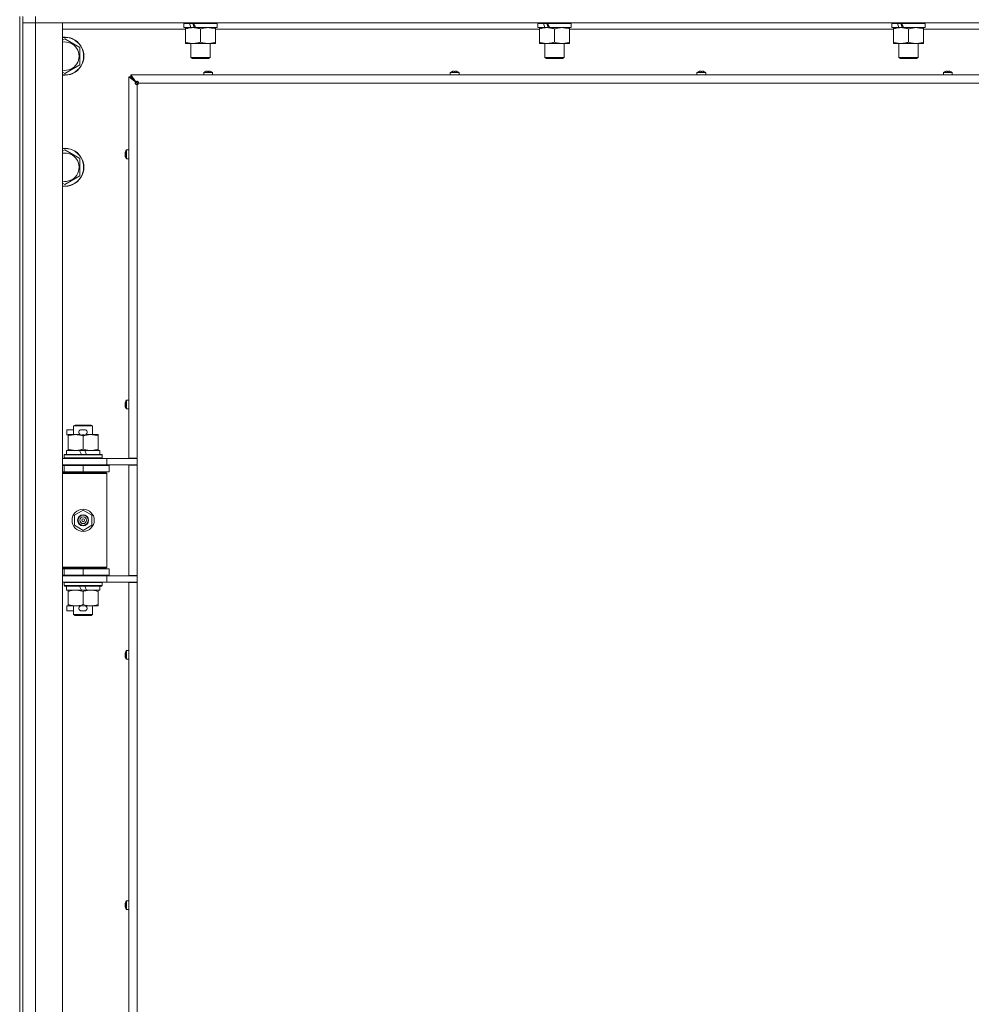
# Model space of a CAD drawing. Units: millimetres. Extents: x 0 to 29931, y -7 to 21000.
# Drawn here: x 18136 to 18736, y 14978 to 15598 of the extents above; entities that cross this region are included whole.
import ezdxf

# ---------------------------------------------------------------- set-up
doc = ezdxf.new("R2010")
doc.units = ezdxf.units.MM
doc.linetypes.add('K5LT_THIN', pattern=[0])
doc.layers.add('R', color=1, linetype='Continuous', true_color=0xff0000)
doc.layers.add('WELDING', color=7, linetype='Continuous', true_color=0xffffff)

msp = doc.modelspace()

# ---------------------------------------------------------------- linework, layer by layer
at = {"layer": 'R', "color": 7, "linetype": 'K5LT_THIN', "lineweight": 18}
for p, q in [((18136, 15600.15), (18136, 14965.15)), ((18138, 15600.15), (18138, 14965.15)), ((18146, 15596.15), (18138, 15596.15)), ((18138, 15596.15), (18146, 15596.15)), ((18146, 15600.15), (18146, 15596.15)), ((18146, 15596.15), (18146, 13695.15)), ((18146, 15596.15), (18163, 15596.15)), ((19470, 15596.15), (18146, 15596.15)), ((18163, 15596.15), (18163, 13695.15)), ((18239.5, 15595.65), (18239.5, 15593.15)), ((18242.98, 15595.65), (18239.5, 15595.65)), ((18242.98, 15595.65), (18245.18, 15595.65)), ((18244, 15596.15), (18244, 15595.65)), ((18260.5, 15595.65), (18245.76, 15595.65)), ((18256, 15596.15), (18256, 15595.65)), ((18260.5, 15595.65), (18260.5, 15593.15)), ((18462.7, 15595.65), (18462.7, 15593.15)), ((18466.18, 15595.65), (18462.7, 15595.65)), ((18466.18, 15595.65), (18468.38, 15595.65)), ((18467.2, 15596.15), (18467.2, 15595.65)), ((18483.7, 15595.65), (18468.96, 15595.65)), ((18479.2, 15596.15), (18479.2, 15595.65)), ((18483.7, 15595.65), (18483.7, 15593.15)), ((18685.9, 15595.65), (18685.9, 15593.15)), ((18689.38, 15595.65), (18685.9, 15595.65)), ((18689.38, 15595.65), (18691.58, 15595.65)), ((18690.4, 15596.15), (18690.4, 15595.65)), ((18706.9, 15595.65), (18692.16, 15595.65)), ((18702.4, 15596.15), (18702.4, 15595.65)), ((18706.9, 15595.65), (18706.9, 15593.15)), ((18240.5, 15592.15), (18163, 15592.15)), ((18243.9, 15593.15), (18239.5, 15593.15)), ((18240.5, 15592.3), (18240.5, 15593.15)), ((18240.5, 15592.3), (18240.5, 15584)), ((18243.9, 15593.15), (18244.4, 15593.15)), ((18244.4, 15593.15), (18245.25, 15593.15)), ((18245.25, 15593.15), (18246.87, 15593.15)), ((18260.5, 15593.15), (18246.87, 15593.15)), ((18250, 15592.3), (18250, 15584)), ((18259.5, 15593.15), (18259.5, 15592.3)), ((18259.5, 15592.3), (18259.5, 15584)), ((18463.7, 15592.15), (18259.5, 15592.15)), ((18467.1, 15593.15), (18462.7, 15593.15)), ((18463.7, 15592.3), (18463.7, 15593.15)), ((18463.7, 15592.3), (18463.7, 15584)), ((18467.1, 15593.15), (18467.6, 15593.15)), ((18467.6, 15593.15), (18468.45, 15593.15)), ((18468.45, 15593.15), (18470.07, 15593.15)), ((18483.7, 15593.15), (18470.07, 15593.15)), ((18473.2, 15592.3), (18473.2, 15584)), ((18482.7, 15593.15), (18482.7, 15592.3)), ((18482.7, 15592.3), (18482.7, 15584)), ((18686.9, 15592.15), (18482.7, 15592.15)), ((18690.3, 15593.15), (18685.9, 15593.15)), ((18686.9, 15592.3), (18686.9, 15593.15)), ((18686.9, 15592.3), (18686.9, 15584)), ((18690.3, 15593.15), (18690.8, 15593.15)), ((18690.8, 15593.15), (18691.65, 15593.15)), ((18691.65, 15593.15), (18693.27, 15593.15)), ((18706.9, 15593.15), (18693.27, 15593.15)), ((18696.4, 15592.3), (18696.4, 15584)), ((18705.9, 15593.15), (18705.9, 15592.3)), ((18705.9, 15592.3), (18705.9, 15584)), ((18783, 15592.15), (18705.9, 15592.15)), ((18163, 15585.25), (18164.5, 15586.12)), ((18164.5, 15586.12), (18174, 15580.63)), ((18240.5, 15583.15), (18240.5, 15584)), ((18245.25, 15583.15), (18240.5, 15583.15)), ((18244, 15583.15), (18244, 15574.23)), ((18259.5, 15583.15), (18245.25, 15583.15)), ((18256, 15583.15), (18256, 15574.23)), ((18259.5, 15584), (18259.5, 15583.15)), ((18463.7, 15583.15), (18463.7, 15584)), ((18468.45, 15583.15), (18463.7, 15583.15)), ((18467.2, 15583.15), (18467.2, 15574.23)), ((18482.7, 15583.15), (18468.45, 15583.15)), ((18479.2, 15583.15), (18479.2, 15574.23)), ((18482.7, 15584), (18482.7, 15583.15)), ((18686.9, 15583.15), (18686.9, 15584)), ((18691.65, 15583.15), (18686.9, 15583.15)), ((18690.4, 15583.15), (18690.4, 15574.23)), ((18705.9, 15583.15), (18691.65, 15583.15)), ((18702.4, 15583.15), (18702.4, 15574.23)), ((18705.9, 15584), (18705.9, 15583.15)), ((18174, 15580.63), (18174, 15569.67)), ((18256, 15574.23), (18244, 15574.23)), ((18244, 15574.23), (18245, 15573.65)), ((18255, 15573.65), (18245, 15573.65)), ((18256, 15574.23), (18255, 15573.65)), ((18479.2, 15574.23), (18467.2, 15574.23)), ((18467.2, 15574.23), (18468.2, 15573.65)), ((18478.2, 15573.65), (18468.2, 15573.65)), ((18479.2, 15574.23), (18478.2, 15573.65)), ((18702.4, 15574.23), (18690.4, 15574.23)), ((18690.4, 15574.23), (18691.4, 15573.65)), ((18701.4, 15573.65), (18691.4, 15573.65)), ((18702.4, 15574.23), (18701.4, 15573.65)), ((18164.5, 15564.18), (18163, 15565.05)), ((18174, 15569.67), (18164.5, 15564.18)), ((18252, 15564.78), (18252, 15563.35)), ((18257.6, 15564.78), (18252, 15564.78)), ((18257.51, 15564.95), (18252.09, 15564.95)), ((18253.46, 15565.55), (18253.45, 15565.56)), ((18254.45, 15565.55), (18254.44, 15565.65)), ((18255.16, 15565.65), (18255.15, 15565.55)), ((18256.15, 15565.56), (18256.14, 15565.55)), ((18257.6, 15564.78), (18257.6, 15563.35)), ((18407.47, 15564.78), (18407.47, 15563.35)), ((18413.07, 15564.78), (18407.47, 15564.78)), ((18412.97, 15564.95), (18407.56, 15564.95)), ((18408.92, 15565.55), (18408.92, 15565.56)), ((18409.92, 15565.55), (18409.91, 15565.65)), ((18410.63, 15565.65), (18410.61, 15565.55)), ((18411.61, 15565.56), (18411.61, 15565.55)), ((18413.07, 15564.78), (18413.07, 15563.35)), ((18562.93, 15564.78), (18562.93, 15563.35)), ((18568.53, 15564.78), (18562.93, 15564.78)), ((18568.44, 15564.95), (18563.02, 15564.95)), ((18564.39, 15565.55), (18564.39, 15565.56)), ((18565.39, 15565.55), (18565.37, 15565.65)), ((18566.09, 15565.65), (18566.08, 15565.55)), ((18567.08, 15565.56), (18567.08, 15565.55)), ((18568.53, 15564.78), (18568.53, 15563.35)), ((18718.4, 15564.78), (18718.4, 15563.35)), ((18724, 15564.78), (18718.4, 15564.78)), ((18723.91, 15564.95), (18718.49, 15564.95)), ((18719.86, 15565.55), (18719.85, 15565.56)), ((18720.85, 15565.55), (18720.84, 15565.65)), ((18721.56, 15565.65), (18721.55, 15565.55)), ((18722.55, 15565.56), (18722.54, 15565.55)), ((18724, 15564.78), (18724, 15563.35)), ((18204.8, 15321.9), (18204.8, 15562.15)), ((18209.13, 15558.82), (18204.8, 15562.15)), ((18204.8, 15562.15), (18206, 15562.15)), ((18206, 15563.35), (18770, 15563.35)), ((18206, 15563.35), (18209.33, 15559.02)), ((18206, 15562.15), (18206, 15563.35)), ((18206, 15562.15), (18209.33, 15558.82)), ((18209.33, 15558.82), (18206, 15562.15)), ((18210, 15558.15), (18206, 15562.15)), ((18209.13, 15558.82), (18209.33, 15558.82)), ((18209.33, 15559.02), (18209.33, 15558.82)), ((18210, 15558.15), (18210, 15557.15)), ((18210.71, 15557.44), (18210, 15558.15)), ((18765, 15558.15), (18211, 15558.15)), ((18257.6, 15563.35), (18252, 15563.35)), ((18413.07, 15563.35), (18407.47, 15563.35)), ((18568.53, 15563.35), (18562.93, 15563.35)), ((18724, 15563.35), (18718.4, 15563.35)), ((18210, 15557.15), (18210, 15321.9)), ((18163, 15515.25), (18164.5, 15516.12)), ((18164.5, 15516.12), (18174, 15510.63)), ((18202.59, 15514.7), (18202.6, 15514.69)), ((18203.2, 15516.06), (18203.2, 15510.64)), ((18203.37, 15516.15), (18204.8, 15516.15)), ((18203.37, 15516.15), (18203.37, 15510.55)), ((18174, 15510.63), (18174, 15499.67)), ((18202.5, 15513.71), (18202.6, 15513.7)), ((18202.6, 15513), (18202.5, 15512.99)), ((18202.6, 15512.01), (18202.59, 15512)), ((18203.37, 15510.55), (18204.8, 15510.55)), ((18174, 15499.67), (18164.5, 15494.18)), ((18164.5, 15494.18), (18163, 15495.05)), ((18202.5, 15355.95), (18202.6, 15355.93)), ((18202.6, 15355.24), (18202.5, 15355.23)), ((18202.59, 15356.93), (18202.6, 15356.93)), ((18202.6, 15354.24), (18202.59, 15354.24)), ((18203.2, 15358.29), (18203.2, 15352.88)), ((18203.37, 15358.39), (18204.8, 15358.39)), ((18203.37, 15358.39), (18203.37, 15352.79)), ((18203.37, 15352.79), (18204.8, 15352.79)), ((18170, 15342.07), (18171, 15342.65)), ((18170, 15342.07), (18182, 15342.07)), ((18170, 15336.65), (18170, 15342.07)), ((18171, 15342.65), (18181, 15342.65)), ((18182, 15342.07), (18181, 15342.65)), ((18182, 15336.65), (18182, 15342.07)), ((18165.8, 15336.55), (18165.8, 15339.75)), ((18170, 15339.75), (18165.8, 15339.75)), ((18166.5, 15336.55), (18165.8, 15336.55)), ((18166.5, 15335.8), (18166.5, 15336.65)), ((18166.5, 15336.65), (18174.34, 15336.65)), ((18166.5, 15327.5), (18166.5, 15335.8)), ((18176.9, 15339.75), (18174.9, 15339.75)), ((18176.85, 15336.55), (18174.95, 15336.55)), ((18176, 15327.5), (18176, 15335.8)), ((18177.46, 15336.65), (18180.75, 15336.65)), ((18180.75, 15336.65), (18185.5, 15336.65)), ((18185.5, 15336.65), (18185.5, 15335.8)), ((18185.5, 15327.5), (18185.5, 15335.8)), ((18164, 15323.85), (18164.17, 15324.15)), ((18164, 15321.95), (18164, 15323.85)), ((18164, 15323.85), (18188, 15323.85)), ((18164, 15321.95), (18164.17, 15321.65)), ((18164, 15321.95), (18188, 15321.95)), ((18164.17, 15324.15), (18187.83, 15324.15)), ((18165.5, 15324.15), (18165.5, 15326.65)), ((18165.5, 15326.65), (18173.7, 15326.65)), ((18166.5, 15326.65), (18166.5, 15327.5)), ((18177.01, 15326.65), (18173.7, 15326.65)), ((18173.7, 15326.65), (18174.87, 15324.15)), ((18177.01, 15326.65), (18178.18, 15324.15)), ((18177.01, 15326.65), (18186.5, 15326.65)), ((18185.5, 15327.5), (18185.5, 15326.65)), ((18186.5, 15324.15), (18186.5, 15326.65)), ((18188, 15323.85), (18187.83, 15324.15)), ((18188, 15321.95), (18187.83, 15321.65)), ((18188, 15321.95), (18188, 15323.85)), ((18204.8, 15321.9), (18210, 15321.9)), ((18206, 15321.9), (18206, 15321.65)), ((18210, 15317.4), (18210, 15321.9)), ((18163, 15321.65), (18191, 15321.65)), ((18163, 15317.65), (18191, 15317.65)), ((18163, 15317.15), (18164, 15317.15)), ((18164, 15317.15), (18176, 15317.15)), ((18164, 15313.15), (18164, 15317.15)), ((18170, 15317.15), (18170, 15317.65)), ((18176, 15313.15), (18176, 15317.15)), ((18176, 15317.15), (18192.5, 15317.15)), ((18182, 15317.15), (18182, 15317.65)), ((18191, 15321.65), (18207.35, 15321.65)), ((18191, 15317.65), (18191, 15321.65)), ((18191, 15317.65), (18210, 15317.65)), ((18192.5, 15313.15), (18192.5, 15317.15)), ((18204.8, 15247.9), (18204.8, 15317.4)), ((18204.8, 15317.4), (18210, 15317.4)), ((18206, 15317.65), (18206, 15317.4)), ((18210, 15321.65), (18207.35, 15321.65)), ((18210, 15317.4), (18210, 15247.9)), ((18163, 15313.15), (18164, 15313.15)), ((18163, 15312.65), (18190.5, 15312.65)), ((18163, 15312.15), (18191, 15312.15)), ((18164, 15313.15), (18176, 15313.15)), ((18170, 15312.65), (18170, 15313.15)), ((18176, 15313.15), (18192.5, 15313.15)), ((18182, 15312.65), (18182, 15313.15)), ((18191, 15312.15), (18190.5, 15312.65)), ((18191, 15253.15), (18191, 15312.15)), ((18170.5, 15285.83), (18176, 15289)), ((18170.5, 15279.47), (18170.5, 15285.83)), ((18176, 15289), (18181.5, 15285.83)), ((18181.5, 15285.83), (18181.5, 15279.47)), ((18176, 15276.3), (18170.5, 15279.47)), ((18181.5, 15279.47), (18176, 15276.3)), ((18163, 15253.15), (18191, 15253.15)), ((18163, 15252.65), (18190.5, 15252.65)), ((18164, 15252.15), (18163, 15252.15)), ((18164, 15248.15), (18163, 15248.15)), ((18191, 15247.65), (18163, 15247.65)), ((18164, 15252.15), (18164, 15248.15)), ((18176, 15252.15), (18164, 15252.15)), ((18176, 15248.15), (18164, 15248.15)), ((18170, 15252.15), (18170, 15252.65)), ((18170, 15247.65), (18170, 15248.15)), ((18176, 15252.15), (18176, 15248.15)), ((18192.5, 15252.15), (18176, 15252.15)), ((18192.5, 15248.15), (18176, 15248.15)), ((18182, 15252.15), (18182, 15252.65)), ((18182, 15247.65), (18182, 15248.15)), ((18191, 15253.15), (18190.5, 15252.65)), ((18210, 15247.65), (18191, 15247.65)), ((18191, 15247.65), (18191, 15243.65)), ((18192.5, 15252.15), (18192.5, 15248.15)), ((18204.8, 15247.9), (18210, 15247.9)), ((18206, 15247.9), (18206, 15247.65)), ((18210, 15243.4), (18210, 15247.9)), ((18191, 15243.65), (18163, 15243.65)), ((18164, 15243.35), (18164.17, 15243.65)), ((18164, 15241.45), (18164, 15243.35)), ((18164, 15243.35), (18188, 15243.35)), ((18164, 15241.45), (18164.17, 15241.15)), ((18164, 15241.45), (18188, 15241.45)), ((18188, 15243.35), (18187.83, 15243.65)), ((18188, 15241.45), (18187.83, 15241.15)), ((18188, 15241.45), (18188, 15243.35)), ((18207.35, 15243.65), (18191, 15243.65)), ((18204.8, 14684.9), (18204.8, 15243.4)), ((18204.8, 15243.4), (18210, 15243.4)), ((18206, 15243.65), (18206, 15243.4)), ((18210, 15243.65), (18207.35, 15243.65)), ((18210, 15243.4), (18210, 14684.9)), ((18164.17, 15241.15), (18187.83, 15241.15)), ((18165.5, 15238.65), (18165.5, 15241.15)), ((18165.5, 15238.65), (18174.87, 15238.65)), ((18166.5, 15237.8), (18166.5, 15238.65)), ((18166.5, 15229.5), (18166.5, 15237.8)), ((18173.7, 15241.15), (18174.87, 15238.65)), ((18174.87, 15238.65), (18178.18, 15238.65)), ((18176, 15229.5), (18176, 15237.8)), ((18177.01, 15241.15), (18178.18, 15238.65)), ((18178.18, 15238.65), (18186.5, 15238.65)), ((18185.5, 15238.65), (18185.5, 15237.8)), ((18185.5, 15229.5), (18185.5, 15237.8)), ((18186.5, 15238.65), (18186.5, 15241.15)), ((18165.8, 15225.55), (18165.8, 15228.75)), ((18166.5, 15228.75), (18165.8, 15228.75)), ((18166.5, 15228.65), (18166.5, 15229.5)), ((18176.85, 15228.75), (18174.95, 15228.75)), ((18185.5, 15229.5), (18185.5, 15228.65)), ((18170, 15225.55), (18165.8, 15225.55)), ((18171.25, 15228.65), (18166.5, 15228.65)), ((18170, 15223.23), (18170, 15228.65)), ((18170, 15223.23), (18171, 15222.65)), ((18170, 15223.23), (18182, 15223.23)), ((18171, 15222.65), (18181, 15222.65)), ((18174.34, 15228.65), (18171.25, 15228.65)), ((18176.9, 15225.55), (18174.9, 15225.55)), ((18180.75, 15228.65), (18177.46, 15228.65)), ((18185.5, 15228.65), (18180.75, 15228.65)), ((18182, 15223.23), (18181, 15222.65)), ((18182, 15223.23), (18182, 15228.65)), ((18202.5, 15198.18), (18202.6, 15198.17)), ((18202.59, 15199.17), (18202.6, 15199.16)), ((18203.2, 15200.53), (18203.2, 15195.11)), ((18203.37, 15200.62), (18204.8, 15200.62)), ((18203.37, 15200.62), (18203.37, 15195.02)), ((18204.8, 15200.62), (18204.8, 15195.02)), ((18202.6, 15197.48), (18202.5, 15197.46)), ((18202.6, 15196.48), (18202.59, 15196.47)), ((18203.37, 15195.02), (18204.8, 15195.02)), ((18203.2, 15042.77), (18203.2, 15037.35)), ((18203.37, 15042.86), (18204.8, 15042.86)), ((18203.37, 15042.86), (18203.37, 15037.26)), ((18204.8, 15042.86), (18204.8, 15037.26)), ((18202.5, 15040.42), (18202.6, 15040.41)), ((18202.6, 15039.71), (18202.5, 15039.7)), ((18202.59, 15041.41), (18202.6, 15041.4)), ((18202.6, 15038.72), (18202.59, 15038.71)), ((18203.37, 15037.26), (18204.8, 15037.26))]:
    msp.add_line(p, q, dxfattribs=at)
for radius in [7, 3.49, 3.49, 3.25, 3.19, 3.19, 2.1, 0.9]:
    msp.add_circle((18176, 15282.65), radius, dxfattribs=at)
for centre, radius, start, end in [((18164.5, 15575.15), 12, 262.81924, 97.18076), ((18164.5, 15575.15), 11.83, 262.71351, 97.28649), ((18164.5, 15575.15), 8.97, 260.37625, 99.62375), ((18252.2, 15564.78), 0.2, 122.79717, 180), ((18254.8, 15560.75), 5, 105.63841, 122.79717), ((18254.8, 15560.75), 5, 57.20283, 74.36153), ((18257.4, 15564.78), 0.2, 0, 57.20283), ((18407.67, 15564.78), 0.2, 122.79717, 180), ((18410.27, 15560.75), 5, 105.63841, 122.79717), ((18410.27, 15560.75), 5, 57.20283, 74.36153), ((18412.87, 15564.78), 0.2, 0, 57.20283), ((18563.13, 15564.78), 0.2, 122.79717, 180), ((18565.73, 15560.75), 5, 105.63841, 122.79717), ((18565.73, 15560.75), 5, 57.20283, 74.36153), ((18568.33, 15564.78), 0.2, 0, 57.20283), ((18718.6, 15564.78), 0.2, 122.79717, 180), ((18721.2, 15560.75), 5, 105.63841, 122.79717), ((18721.2, 15560.75), 5, 57.20283, 74.36153), ((18723.8, 15564.78), 0.2, 0, 57.20283), ((18210, 15558.15), 1, 270, 0), ((18164.5, 15505.15), 12, 262.81924, 97.18076), ((18164.5, 15505.15), 11.83, 262.71351, 97.28649), ((18207.4, 15513.35), 5, 147.20283, 164.36159), ((18203.37, 15515.95), 0.2, 90, 147.20283), ((18164.5, 15505.15), 8.97, 260.37625, 99.62375), ((18207.4, 15513.35), 5, 195.63841, 212.79717), ((18203.37, 15510.75), 0.2, 212.79717, 270), ((18207.4, 15355.59), 5, 147.20283, 164.36159), ((18207.4, 15355.59), 5, 195.63841, 212.79717), ((18203.37, 15358.19), 0.2, 90, 147.20283), ((18203.37, 15352.99), 0.2, 212.79717, 270), ((18174.9, 15338.15), 1.6, 90, 249.63587), ((18176.9, 15338.15), 1.6, 290.36413, 90), ((18164, 15309.15), 4, 61.04498, 90), ((18164, 15256.15), 4, 270, 298.95502), ((18174.9, 15227.15), 1.6, 110.36413, 270), ((18176.9, 15227.15), 1.6, 270, 69.63587), ((18207.4, 15197.82), 5, 147.20283, 164.36159), ((18203.37, 15200.42), 0.2, 90, 147.20283), ((18207.4, 15197.82), 5, 195.63841, 212.79717), ((18203.37, 15195.22), 0.2, 212.79717, 270), ((18207.4, 15040.06), 5, 147.20283, 164.36159), ((18203.37, 15042.66), 0.2, 90, 147.20283), ((18207.4, 15040.06), 5, 195.63841, 212.79717), ((18203.37, 15037.46), 0.2, 212.79717, 270)]:
    msp.add_arc(centre, radius, start, end, dxfattribs=at)
for centre, major_axis, ratio, start_param, end_param in [((18250, 15590.98), (9.5, -22.44), 0.199103, 4.419318, 4.531711), ((18250, 15590.98), (5.66, -13.36), 0.199103, 4.27231, 4.465586), ((18250, 15598.08), (9.5, -22.44), 0.199103, 4.736296, 4.848897), ((18473.2, 15590.98), (9.5, -22.44), 0.199103, 4.419318, 4.531711), ((18473.2, 15590.98), (5.66, -13.36), 0.199103, 4.27231, 4.465586), ((18473.2, 15598.08), (9.5, -22.44), 0.199103, 4.736296, 4.848897), ((18696.4, 15590.98), (9.5, -22.44), 0.199103, 4.419318, 4.531711), ((18696.4, 15590.98), (5.66, -13.36), 0.199103, 4.27231, 4.465586), ((18696.4, 15598.08), (9.5, -22.44), 0.199103, 4.736296, 4.848897), ((18254.8, 15560.8), (-4.99, 0), 0.989534, 4.899268, 4.984755), ((18254.8, 15560.8), (-4.99, 0), 0.989534, 4.899268, 4.984755), ((18254.8, 15561.34), (-4.86, 0), 0.870724, 4.640976, 4.783802), ((18254.8, 15561.34), (-4.86, 0), 0.870724, 4.640976, 4.783802), ((18254.8, 15560.8), (-4.99, 0), 0.989534, 4.440023, 4.52551), ((18254.8, 15560.8), (-4.99, 0), 0.989534, 4.440023, 4.52551), ((18410.27, 15560.8), (-4.99, 0), 0.989534, 4.899268, 4.984755), ((18410.27, 15560.8), (-4.99, 0), 0.989534, 4.899268, 4.984755), ((18410.27, 15561.34), (-4.86, 0), 0.870724, 4.640976, 4.783802), ((18410.27, 15561.34), (-4.86, 0), 0.870724, 4.640976, 4.783802), ((18410.27, 15560.8), (-4.99, 0), 0.989534, 4.440023, 4.52551), ((18410.27, 15560.8), (-4.99, 0), 0.989534, 4.440023, 4.52551), ((18565.73, 15560.8), (-4.99, 0), 0.989534, 4.899268, 4.984755), ((18565.73, 15560.8), (-4.99, 0), 0.989534, 4.899268, 4.984755), ((18565.73, 15561.34), (-4.86, 0), 0.870724, 4.640976, 4.783802), ((18565.73, 15561.34), (-4.86, 0), 0.870724, 4.640976, 4.783802), ((18565.73, 15560.8), (-4.99, 0), 0.989534, 4.440023, 4.52551), ((18565.73, 15560.8), (-4.99, 0), 0.989534, 4.440023, 4.52551), ((18721.2, 15560.8), (-4.99, 0), 0.989534, 4.899268, 4.984755), ((18721.2, 15560.8), (-4.99, 0), 0.989534, 4.899268, 4.984755), ((18721.2, 15561.34), (-4.86, 0), 0.870724, 4.640976, 4.783802), ((18721.2, 15561.34), (-4.86, 0), 0.870724, 4.640976, 4.783802), ((18721.2, 15560.8), (-4.99, 0), 0.989534, 4.440023, 4.52551), ((18721.2, 15560.8), (-4.99, 0), 0.989534, 4.440023, 4.52551), ((18207.35, 15513.35), (0, -4.99), 0.989534, 4.440023, 4.52551), ((18207.35, 15513.35), (0, -4.99), 0.989534, 4.440023, 4.52551), ((18207.35, 15513.35), (0, -4.99), 0.989534, 4.899268, 4.984755), ((18207.35, 15513.35), (0, -4.99), 0.989534, 4.899268, 4.984755), ((18206.81, 15513.35), (0, -4.86), 0.870724, 4.640976, 4.783802), ((18206.81, 15513.35), (0, -4.86), 0.870724, 4.640976, 4.712389), ((18206.81, 15513.35), (0, -4.86), 0.870724, 4.712389, 4.783802), ((18207.35, 15355.59), (0, -4.99), 0.989534, 4.440023, 4.52551), ((18207.35, 15355.59), (0, -4.99), 0.989534, 4.440023, 4.52551), ((18207.35, 15355.59), (0, -4.99), 0.989534, 4.899268, 4.984755), ((18207.35, 15355.59), (0, -4.99), 0.989534, 4.899268, 4.984755), ((18206.81, 15355.59), (0, -4.86), 0.870724, 4.640976, 4.783802), ((18206.81, 15355.59), (0, -4.86), 0.870724, 4.640976, 4.712389), ((18206.81, 15355.59), (0, -4.86), 0.870724, 4.712389, 4.783802), ((18207.35, 15197.82), (0, -4.99), 0.989534, 4.440023, 4.52551), ((18207.35, 15197.82), (0, -4.99), 0.989534, 4.440023, 4.52551), ((18206.81, 15197.82), (0, -4.86), 0.870724, 4.640976, 4.783802), ((18206.81, 15197.82), (0, -4.86), 0.870724, 4.640976, 4.712389), ((18206.81, 15197.82), (0, -4.86), 0.870724, 4.712389, 4.783802), ((18207.35, 15197.82), (0, -4.99), 0.989534, 4.899268, 4.984755), ((18207.35, 15197.82), (0, -4.99), 0.989534, 4.899268, 4.984755), ((18207.35, 15040.06), (0, -4.99), 0.989534, 4.440023, 4.52551), ((18207.35, 15040.06), (0, -4.99), 0.989534, 4.440023, 4.52551), ((18207.35, 15040.06), (0, -4.99), 0.989534, 4.899268, 4.984755), ((18207.35, 15040.06), (0, -4.99), 0.989534, 4.899268, 4.984755), ((18206.81, 15040.06), (0, -4.86), 0.870724, 4.640976, 4.783802), ((18206.81, 15040.06), (0, -4.86), 0.870724, 4.640976, 4.712389), ((18206.81, 15040.06), (0, -4.86), 0.870724, 4.712389, 4.783802)]:
    msp.add_ellipse(centre, major_axis=major_axis, ratio=ratio, start_param=start_param, end_param=end_param, dxfattribs=at)
at = {"layer": 'WELDING', "color": 7, "linetype": 'K5LT_THIN', "lineweight": 18}
for points, knots in [([(18245.25, 15593.15), (18244.94, 15593.15), (18244.33, 15593.13), (18243.56, 15593.04), (18242.7, 15592.9), (18241.73, 15592.68), (18240.91, 15592.44), (18240.5, 15592.3)], [0, 0, 0, 0, 1.523216, 3.057663, 3.814901, 5.878539, 8, 8, 8, 8]), ([(18250, 15592.3), (18249.57, 15592.44), (18248.83, 15592.67), (18247.82, 15592.9), (18247, 15593.03), (18246.26, 15593.12), (18245.68, 15593.15), (18245.34, 15593.15), (18245.25, 15593.15)], [0, 0, 0, 0, 2.494996, 4.309231, 5.73815, 7.133977, 8.472011, 9, 9, 9, 9]), ([(18254.75, 15593.15), (18254.54, 15593.15), (18254.1, 15593.14), (18253.46, 15593.09), (18252.83, 15593.01), (18252.02, 15592.87), (18251.08, 15592.64), (18250.35, 15592.42), (18250, 15592.3)], [0, 0, 0, 0, 1.192024, 2.404251, 3.60809, 4.765234, 6.955738, 9, 9, 9, 9]), ([(18259.5, 15592.3), (18259, 15592.47), (18258.25, 15592.69), (18257.27, 15592.9), (18256.61, 15593.02), (18255.99, 15593.09), (18255.37, 15593.14), (18254.95, 15593.15), (18254.75, 15593.15)], [0, 0, 0, 0, 2.905563, 4.375924, 5.511195, 6.679161, 7.850161, 9, 9, 9, 9]), ([(18468.45, 15593.15), (18468.14, 15593.15), (18467.53, 15593.13), (18466.76, 15593.04), (18465.9, 15592.9), (18464.93, 15592.68), (18464.11, 15592.44), (18463.7, 15592.3)], [0, 0, 0, 0, 1.523216, 3.057663, 3.814901, 5.878539, 8, 8, 8, 8]), ([(18473.2, 15592.3), (18472.77, 15592.44), (18472.03, 15592.67), (18471.02, 15592.9), (18470.2, 15593.03), (18469.46, 15593.12), (18468.88, 15593.15), (18468.54, 15593.15), (18468.45, 15593.15)], [0, 0, 0, 0, 2.494996, 4.309231, 5.73815, 7.133977, 8.472011, 9, 9, 9, 9]), ([(18477.95, 15593.15), (18477.74, 15593.15), (18477.3, 15593.14), (18476.66, 15593.09), (18476.03, 15593.01), (18475.22, 15592.87), (18474.28, 15592.64), (18473.55, 15592.42), (18473.2, 15592.3)], [0, 0, 0, 0, 1.192024, 2.404251, 3.60809, 4.765234, 6.955738, 9, 9, 9, 9]), ([(18482.7, 15592.3), (18482.2, 15592.47), (18481.45, 15592.69), (18480.47, 15592.9), (18479.81, 15593.02), (18479.19, 15593.09), (18478.57, 15593.14), (18478.15, 15593.15), (18477.95, 15593.15)], [0, 0, 0, 0, 2.905563, 4.375924, 5.511195, 6.679161, 7.850161, 9, 9, 9, 9]), ([(18691.65, 15593.15), (18691.34, 15593.15), (18690.73, 15593.13), (18689.96, 15593.04), (18689.1, 15592.9), (18688.13, 15592.68), (18687.31, 15592.44), (18686.9, 15592.3)], [0, 0, 0, 0, 1.523216, 3.057663, 3.814901, 5.878539, 8, 8, 8, 8]), ([(18696.4, 15592.3), (18695.97, 15592.44), (18695.23, 15592.67), (18694.22, 15592.9), (18693.4, 15593.03), (18692.66, 15593.12), (18692.08, 15593.15), (18691.74, 15593.15), (18691.65, 15593.15)], [0, 0, 0, 0, 2.494996, 4.309231, 5.73815, 7.133977, 8.472011, 9, 9, 9, 9]), ([(18701.15, 15593.15), (18700.94, 15593.15), (18700.5, 15593.14), (18699.86, 15593.09), (18699.23, 15593.01), (18698.42, 15592.87), (18697.48, 15592.64), (18696.75, 15592.42), (18696.4, 15592.3)], [0, 0, 0, 0, 1.192024, 2.404251, 3.60809, 4.765234, 6.955738, 9, 9, 9, 9]), ([(18705.9, 15592.3), (18705.4, 15592.47), (18704.65, 15592.69), (18703.67, 15592.9), (18703.01, 15593.02), (18702.39, 15593.09), (18701.77, 15593.14), (18701.35, 15593.15), (18701.15, 15593.15)], [0, 0, 0, 0, 2.905563, 4.375924, 5.511195, 6.679161, 7.850161, 9, 9, 9, 9]), ([(18240.5, 15584), (18241.08, 15583.81), (18241.92, 15583.56), (18243.03, 15583.34), (18243.76, 15583.23), (18244.49, 15583.17), (18244.98, 15583.15), (18245.25, 15583.15)], [0, 0, 0, 0, 3.005828, 4.318193, 5.5895, 6.632109, 8, 8, 8, 8]), ([(18245.25, 15583.15), (18245.57, 15583.15), (18246.11, 15583.17), (18246.96, 15583.26), (18247.87, 15583.41), (18248.92, 15583.66), (18249.65, 15583.88), (18250, 15584)], [0, 0, 0, 0, 1.597458, 2.676777, 4.235764, 6.182879, 8, 8, 8, 8]), ([(18250, 15584), (18250.56, 15583.81), (18251.37, 15583.58), (18252.37, 15583.37), (18252.97, 15583.27), (18253.49, 15583.21), (18254.08, 15583.16), (18254.7, 15583.14), (18255.31, 15583.16), (18255.76, 15583.19), (18256.26, 15583.24), (18256.9, 15583.33), (18258.04, 15583.55), (18258.92, 15583.81), (18259.5, 15584)], [0, 0, 0, 0, 2.72415, 3.912285, 4.716446, 5.530362, 6.353984, 7.500189, 8.40607, 9.211142, 9.605533, 10.761675, 12.184093, 15, 15, 15, 15]), ([(18463.7, 15584), (18464.28, 15583.81), (18465.12, 15583.56), (18466.23, 15583.34), (18466.96, 15583.23), (18467.69, 15583.17), (18468.18, 15583.15), (18468.45, 15583.15)], [0, 0, 0, 0, 3.005828, 4.318193, 5.5895, 6.632109, 8, 8, 8, 8]), ([(18468.45, 15583.15), (18468.77, 15583.15), (18469.31, 15583.17), (18470.16, 15583.26), (18471.07, 15583.41), (18472.12, 15583.66), (18472.85, 15583.88), (18473.2, 15584)], [0, 0, 0, 0, 1.597458, 2.676777, 4.235764, 6.182879, 8, 8, 8, 8]), ([(18473.2, 15584), (18473.76, 15583.81), (18474.57, 15583.58), (18475.57, 15583.37), (18476.17, 15583.27), (18476.69, 15583.21), (18477.28, 15583.16), (18477.9, 15583.14), (18478.51, 15583.16), (18478.96, 15583.19), (18479.46, 15583.24), (18480.1, 15583.33), (18481.24, 15583.55), (18482.12, 15583.81), (18482.7, 15584)], [0, 0, 0, 0, 2.72415, 3.912285, 4.716446, 5.530362, 6.353984, 7.500189, 8.40607, 9.211142, 9.605533, 10.761675, 12.184093, 15, 15, 15, 15]), ([(18686.9, 15584), (18687.48, 15583.81), (18688.32, 15583.56), (18689.43, 15583.34), (18690.16, 15583.23), (18690.89, 15583.17), (18691.38, 15583.15), (18691.65, 15583.15)], [0, 0, 0, 0, 3.005828, 4.318193, 5.5895, 6.632109, 8, 8, 8, 8]), ([(18691.65, 15583.15), (18691.97, 15583.15), (18692.51, 15583.17), (18693.36, 15583.26), (18694.27, 15583.41), (18695.32, 15583.66), (18696.05, 15583.88), (18696.4, 15584)], [0, 0, 0, 0, 1.597458, 2.676777, 4.235764, 6.182879, 8, 8, 8, 8]), ([(18696.4, 15584), (18696.96, 15583.81), (18697.77, 15583.58), (18698.77, 15583.37), (18699.37, 15583.27), (18699.89, 15583.21), (18700.48, 15583.16), (18701.1, 15583.14), (18701.71, 15583.16), (18702.16, 15583.19), (18702.66, 15583.24), (18703.3, 15583.33), (18704.44, 15583.55), (18705.32, 15583.81), (18705.9, 15584)], [0, 0, 0, 0, 2.72415, 3.912285, 4.716446, 5.530362, 6.353984, 7.500189, 8.40607, 9.211142, 9.605533, 10.761675, 12.184093, 15, 15, 15, 15]), ([(18210, 15557.15), (18209.93, 15557.15), (18209.79, 15557.16), (18209.6, 15557.21), (18209.43, 15557.27), (18209.28, 15557.35), (18209.15, 15557.46), (18209.03, 15557.58), (18208.94, 15557.72), (18208.88, 15557.87), (18208.84, 15558.02), (18208.83, 15558.17), (18208.85, 15558.33), (18208.89, 15558.47), (18208.96, 15558.61), (18209.04, 15558.72), (18209.1, 15558.79), (18209.13, 15558.82)], [0, 0, 0, 0, 1.470867, 2.756302, 3.913126, 5.112062, 6.359704, 7.595701, 8.829867, 10.050416, 11.257472, 12.455125, 13.649414, 14.853025, 16.044355, 17.09644, 18, 18, 18, 18]), ([(18210, 15557.15), (18209.94, 15557.15), (18209.83, 15557.16), (18209.68, 15557.21), (18209.55, 15557.28), (18209.43, 15557.37), (18209.33, 15557.48), (18209.24, 15557.61), (18209.17, 15557.76), (18209.12, 15557.92), (18209.1, 15558.08), (18209.1, 15558.24), (18209.13, 15558.4), (18209.18, 15558.56), (18209.24, 15558.7), (18209.3, 15558.78), (18209.33, 15558.82)], [0, 0, 0, 0, 1.431968, 2.683968, 3.812303, 4.983484, 6.206496, 7.424194, 8.64762, 9.864829, 11.074261, 12.279315, 13.489232, 14.680729, 15.853079, 17, 17, 17, 17]), ([(18209.33, 15559.02), (18209.38, 15559.07), (18209.48, 15559.15), (18209.63, 15559.24), (18209.78, 15559.29), (18209.93, 15559.32), (18210.08, 15559.32), (18210.23, 15559.29), (18210.38, 15559.23), (18210.52, 15559.15), (18210.65, 15559.05), (18210.76, 15558.92), (18210.85, 15558.77), (18210.93, 15558.6), (18210.97, 15558.43), (18211, 15558.28), (18211, 15558.19), (18211, 15558.15)], [0, 0, 0, 0, 1.504505, 2.81434, 3.972756, 5.153591, 6.361741, 7.555487, 8.761047, 9.978755, 11.210245, 12.448996, 13.683637, 14.911265, 16.210718, 17.240384, 18, 18, 18, 18]), ([(18209.33, 15558.82), (18209.38, 15558.86), (18209.48, 15558.93), (18209.65, 15558.99), (18209.81, 15559.03), (18209.97, 15559.05), (18210.13, 15559.04), (18210.29, 15559.01), (18210.45, 15558.96), (18210.59, 15558.88), (18210.71, 15558.79), (18210.82, 15558.67), (18210.91, 15558.54), (18210.96, 15558.4), (18210.99, 15558.27), (18211, 15558.19), (18211, 15558.15)], [0, 0, 0, 0, 1.502176, 2.810833, 3.971347, 5.157416, 6.374463, 7.578465, 8.792784, 10.013189, 11.236206, 12.450171, 13.65881, 14.963383, 16.078753, 17, 17, 17, 17]), ([(18176, 15335.8), (18175.44, 15335.99), (18174.63, 15336.22), (18173.63, 15336.43), (18173.03, 15336.53), (18172.51, 15336.59), (18171.92, 15336.64), (18171.3, 15336.66), (18170.69, 15336.64), (18170.24, 15336.61), (18169.74, 15336.56), (18169.1, 15336.47), (18167.96, 15336.25), (18167.08, 15335.99), (18166.5, 15335.8)], [0, 0, 0, 0, 2.72415, 3.912285, 4.716446, 5.530362, 6.353984, 7.500189, 8.40607, 9.211142, 9.605533, 10.761675, 12.184093, 15, 15, 15, 15]), ([(18180.75, 15336.65), (18180.43, 15336.65), (18179.89, 15336.63), (18179.04, 15336.54), (18178.13, 15336.39), (18177.08, 15336.14), (18176.35, 15335.92), (18176, 15335.8)], [0, 0, 0, 0, 1.597458, 2.676777, 4.235764, 6.182879, 8, 8, 8, 8]), ([(18185.5, 15335.8), (18184.92, 15335.99), (18184.08, 15336.24), (18182.97, 15336.46), (18182.24, 15336.57), (18181.51, 15336.63), (18181.02, 15336.65), (18180.75, 15336.65)], [0, 0, 0, 0, 3.005828, 4.318193, 5.5895, 6.632109, 8, 8, 8, 8]), ([(18166.5, 15327.5), (18167, 15327.33), (18167.75, 15327.11), (18168.73, 15326.9), (18169.39, 15326.78), (18170.01, 15326.71), (18170.63, 15326.66), (18171.05, 15326.65), (18171.25, 15326.65)], [0, 0, 0, 0, 2.905563, 4.375924, 5.511195, 6.679161, 7.850161, 9, 9, 9, 9]), ([(18171.25, 15326.65), (18171.46, 15326.65), (18171.9, 15326.66), (18172.54, 15326.71), (18173.17, 15326.79), (18173.98, 15326.93), (18174.92, 15327.16), (18175.65, 15327.38), (18176, 15327.5)], [0, 0, 0, 0, 1.192024, 2.404251, 3.60809, 4.765234, 6.955738, 9, 9, 9, 9]), ([(18176, 15327.5), (18176.43, 15327.36), (18177.17, 15327.13), (18178.18, 15326.9), (18179, 15326.77), (18179.74, 15326.68), (18180.32, 15326.65), (18180.66, 15326.65), (18180.75, 15326.65)], [0, 0, 0, 0, 2.494996, 4.309231, 5.73815, 7.133977, 8.472011, 9, 9, 9, 9]), ([(18180.75, 15326.65), (18181.06, 15326.65), (18181.67, 15326.67), (18182.44, 15326.76), (18183.3, 15326.9), (18184.27, 15327.12), (18185.09, 15327.36), (18185.5, 15327.5)], [0, 0, 0, 0, 1.523216, 3.057663, 3.814901, 5.878539, 8, 8, 8, 8]), ([(18176, 15237.8), (18175.44, 15237.99), (18174.63, 15238.22), (18173.63, 15238.43), (18173.03, 15238.53), (18172.51, 15238.59), (18171.92, 15238.64), (18171.3, 15238.66), (18170.69, 15238.64), (18170.24, 15238.61), (18169.74, 15238.56), (18169.1, 15238.47), (18167.96, 15238.25), (18167.08, 15237.99), (18166.5, 15237.8)], [0, 0, 0, 0, 2.72415, 3.912285, 4.716446, 5.530362, 6.353984, 7.500189, 8.40607, 9.211142, 9.605533, 10.761675, 12.184093, 15, 15, 15, 15]), ([(18180.75, 15238.65), (18180.43, 15238.65), (18179.89, 15238.63), (18179.04, 15238.54), (18178.13, 15238.39), (18177.08, 15238.14), (18176.35, 15237.92), (18176, 15237.8)], [0, 0, 0, 0, 1.597458, 2.676777, 4.235764, 6.182879, 8, 8, 8, 8]), ([(18185.5, 15237.8), (18184.92, 15237.99), (18184.08, 15238.24), (18182.97, 15238.46), (18182.24, 15238.57), (18181.51, 15238.63), (18181.02, 15238.65), (18180.75, 15238.65)], [0, 0, 0, 0, 3.005828, 4.318193, 5.5895, 6.632109, 8, 8, 8, 8]), ([(18166.5, 15229.5), (18167, 15229.33), (18167.75, 15229.11), (18168.73, 15228.9), (18169.39, 15228.78), (18170.01, 15228.71), (18170.63, 15228.66), (18171.05, 15228.65), (18171.25, 15228.65)], [0, 0, 0, 0, 2.905563, 4.375924, 5.511195, 6.679161, 7.850161, 9, 9, 9, 9]), ([(18171.25, 15228.65), (18171.46, 15228.65), (18171.9, 15228.66), (18172.54, 15228.71), (18173.17, 15228.79), (18173.98, 15228.93), (18174.92, 15229.16), (18175.65, 15229.38), (18176, 15229.5)], [0, 0, 0, 0, 1.192024, 2.404251, 3.60809, 4.765234, 6.955738, 9, 9, 9, 9]), ([(18176, 15229.5), (18176.43, 15229.36), (18177.17, 15229.13), (18178.18, 15228.9), (18179, 15228.77), (18179.74, 15228.68), (18180.32, 15228.65), (18180.66, 15228.65), (18180.75, 15228.65)], [0, 0, 0, 0, 2.494996, 4.309231, 5.73815, 7.133977, 8.472011, 9, 9, 9, 9]), ([(18180.75, 15228.65), (18181.06, 15228.65), (18181.67, 15228.67), (18182.44, 15228.76), (18183.3, 15228.9), (18184.27, 15229.12), (18185.09, 15229.36), (18185.5, 15229.5)], [0, 0, 0, 0, 1.523216, 3.057663, 3.814901, 5.878539, 8, 8, 8, 8])]:
    msp.add_open_spline(points, degree=3, knots=knots, dxfattribs=at)
for points in [[(18253.87, 15565.65), (18254.02, 15565.67), (18254.16, 15565.69), (18254.3, 15565.7)], [(18254.3, 15565.7), (18254.16, 15565.69), (18254.02, 15565.67), (18253.87, 15565.65)], [(18254.3, 15565.7), (18254.35, 15565.69), (18254.39, 15565.67), (18254.44, 15565.65)], [(18254.44, 15565.65), (18254.39, 15565.67), (18254.35, 15565.69), (18254.3, 15565.7)], [(18255.3, 15565.7), (18255.25, 15565.69), (18255.21, 15565.67), (18255.16, 15565.65)], [(18255.16, 15565.65), (18255.21, 15565.67), (18255.25, 15565.69), (18255.3, 15565.7)], [(18255.3, 15565.7), (18255.44, 15565.69), (18255.58, 15565.67), (18255.73, 15565.65)], [(18255.73, 15565.65), (18255.58, 15565.67), (18255.44, 15565.69), (18255.3, 15565.7)], [(18409.34, 15565.65), (18409.48, 15565.67), (18409.63, 15565.69), (18409.77, 15565.7)], [(18409.77, 15565.7), (18409.63, 15565.69), (18409.48, 15565.67), (18409.34, 15565.65)], [(18409.77, 15565.7), (18409.81, 15565.69), (18409.86, 15565.67), (18409.91, 15565.65)], [(18409.91, 15565.65), (18409.86, 15565.67), (18409.81, 15565.69), (18409.77, 15565.7)], [(18410.76, 15565.7), (18410.72, 15565.69), (18410.67, 15565.67), (18410.63, 15565.65)], [(18410.63, 15565.65), (18410.67, 15565.67), (18410.72, 15565.69), (18410.76, 15565.7)], [(18410.76, 15565.7), (18410.91, 15565.69), (18411.05, 15565.67), (18411.19, 15565.65)], [(18411.19, 15565.65), (18411.05, 15565.67), (18410.91, 15565.69), (18410.76, 15565.7)], [(18564.81, 15565.65), (18564.95, 15565.67), (18565.09, 15565.69), (18565.24, 15565.7)], [(18565.24, 15565.7), (18565.09, 15565.69), (18564.95, 15565.67), (18564.81, 15565.65)], [(18565.24, 15565.7), (18565.28, 15565.69), (18565.33, 15565.67), (18565.37, 15565.65)], [(18565.37, 15565.65), (18565.33, 15565.67), (18565.28, 15565.69), (18565.24, 15565.7)], [(18566.23, 15565.7), (18566.19, 15565.69), (18566.14, 15565.67), (18566.09, 15565.65)], [(18566.09, 15565.65), (18566.14, 15565.67), (18566.19, 15565.69), (18566.23, 15565.7)], [(18566.23, 15565.7), (18566.37, 15565.69), (18566.52, 15565.67), (18566.66, 15565.65)], [(18566.66, 15565.65), (18566.52, 15565.67), (18566.37, 15565.69), (18566.23, 15565.7)], [(18720.27, 15565.65), (18720.42, 15565.67), (18720.56, 15565.69), (18720.7, 15565.7)], [(18720.7, 15565.7), (18720.56, 15565.69), (18720.42, 15565.67), (18720.27, 15565.65)], [(18720.7, 15565.7), (18720.75, 15565.69), (18720.79, 15565.67), (18720.84, 15565.65)], [(18720.84, 15565.65), (18720.79, 15565.67), (18720.75, 15565.69), (18720.7, 15565.7)], [(18721.7, 15565.7), (18721.65, 15565.69), (18721.61, 15565.67), (18721.56, 15565.65)], [(18721.56, 15565.65), (18721.61, 15565.67), (18721.65, 15565.69), (18721.7, 15565.7)], [(18721.7, 15565.7), (18721.84, 15565.69), (18721.98, 15565.67), (18722.13, 15565.65)], [(18722.13, 15565.65), (18721.98, 15565.67), (18721.84, 15565.69), (18721.7, 15565.7)], [(18202.45, 15513.85), (18202.46, 15513.99), (18202.48, 15514.13), (18202.5, 15514.28)], [(18202.5, 15514.28), (18202.48, 15514.13), (18202.46, 15513.99), (18202.45, 15513.85)], [(18202.5, 15513.71), (18202.48, 15513.76), (18202.46, 15513.8), (18202.45, 15513.85)], [(18202.45, 15513.85), (18202.46, 15513.8), (18202.48, 15513.76), (18202.5, 15513.71)], [(18202.5, 15512.99), (18202.48, 15512.94), (18202.46, 15512.9), (18202.45, 15512.85)], [(18202.45, 15512.85), (18202.46, 15512.9), (18202.48, 15512.94), (18202.5, 15512.99)], [(18202.5, 15512.42), (18202.48, 15512.57), (18202.46, 15512.71), (18202.45, 15512.85)], [(18202.45, 15512.85), (18202.46, 15512.71), (18202.48, 15512.57), (18202.5, 15512.42)], [(18202.45, 15356.08), (18202.46, 15356.23), (18202.48, 15356.37), (18202.5, 15356.51)], [(18202.5, 15356.51), (18202.48, 15356.37), (18202.46, 15356.23), (18202.45, 15356.08)], [(18202.5, 15355.95), (18202.48, 15355.99), (18202.46, 15356.04), (18202.45, 15356.08)], [(18202.45, 15356.08), (18202.46, 15356.04), (18202.48, 15355.99), (18202.5, 15355.95)], [(18202.5, 15355.23), (18202.48, 15355.18), (18202.46, 15355.13), (18202.45, 15355.09)], [(18202.45, 15355.09), (18202.46, 15355.13), (18202.48, 15355.18), (18202.5, 15355.23)], [(18202.5, 15354.66), (18202.48, 15354.8), (18202.46, 15354.95), (18202.45, 15355.09)], [(18202.45, 15355.09), (18202.46, 15354.95), (18202.48, 15354.8), (18202.5, 15354.66)], [(18202.45, 15198.32), (18202.46, 15198.46), (18202.48, 15198.61), (18202.5, 15198.75)], [(18202.5, 15198.75), (18202.48, 15198.61), (18202.46, 15198.46), (18202.45, 15198.32)], [(18202.5, 15198.18), (18202.48, 15198.23), (18202.46, 15198.27), (18202.45, 15198.32)], [(18202.45, 15198.32), (18202.46, 15198.27), (18202.48, 15198.23), (18202.5, 15198.18)], [(18202.5, 15197.46), (18202.48, 15197.42), (18202.46, 15197.37), (18202.45, 15197.33)], [(18202.45, 15197.33), (18202.46, 15197.37), (18202.48, 15197.42), (18202.5, 15197.46)], [(18202.5, 15196.9), (18202.48, 15197.04), (18202.46, 15197.18), (18202.45, 15197.33)], [(18202.45, 15197.33), (18202.46, 15197.18), (18202.48, 15197.04), (18202.5, 15196.9)], [(18202.45, 15040.55), (18202.46, 15040.7), (18202.48, 15040.84), (18202.5, 15040.99)], [(18202.5, 15040.99), (18202.48, 15040.84), (18202.46, 15040.7), (18202.45, 15040.55)], [(18202.5, 15040.42), (18202.48, 15040.47), (18202.46, 15040.51), (18202.45, 15040.55)], [(18202.45, 15040.55), (18202.46, 15040.51), (18202.48, 15040.47), (18202.5, 15040.42)], [(18202.5, 15039.7), (18202.48, 15039.65), (18202.46, 15039.61), (18202.45, 15039.56)], [(18202.45, 15039.56), (18202.46, 15039.61), (18202.48, 15039.65), (18202.5, 15039.7)], [(18202.5, 15039.13), (18202.48, 15039.27), (18202.46, 15039.42), (18202.45, 15039.56)], [(18202.45, 15039.56), (18202.46, 15039.42), (18202.48, 15039.27), (18202.5, 15039.13)]]:
    msp.add_open_spline(points, degree=3, dxfattribs=at)

doc.saveas('drawing.dxf')
